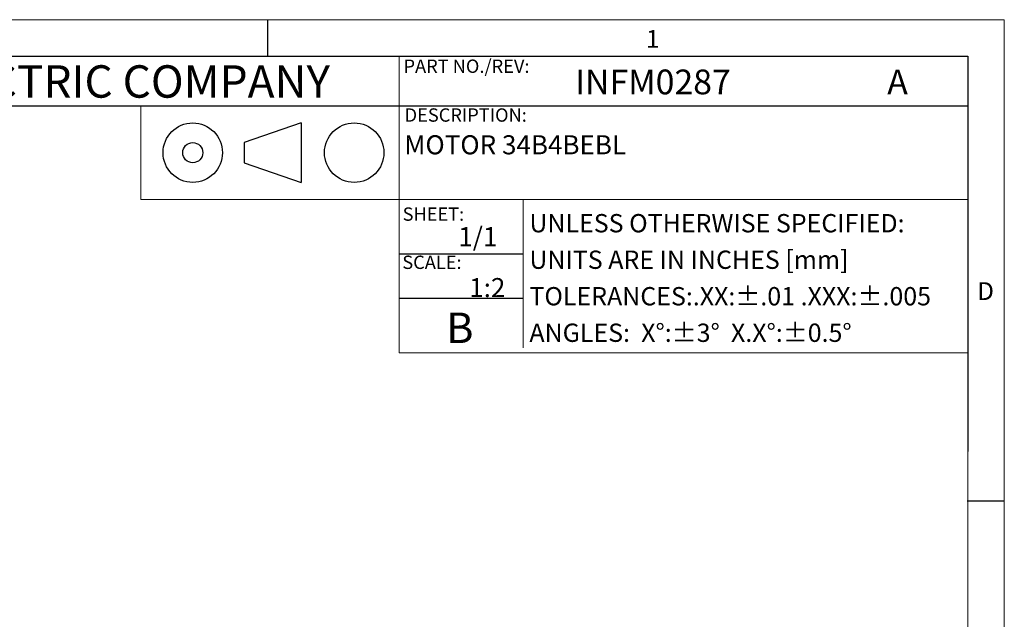
# Model space of a CAD drawing. Units: inches. Extents: x 0.3 to 16.7, y 0.2 to 10.8.
# Drawn here: x 11.4 to 16.7, y 7.5 to 10.8 of the extents above; entities that cross this region are included whole.
import ezdxf

# ---------------------------------------------------------------- set-up
doc = ezdxf.new("R2010")
doc.units = ezdxf.units.IN
doc.header["$MEASUREMENT"] = 0
for name, color, linetype in [('BORDER', 7, 'Continuous'), ('BOTEXT', 7, 'Continuous'), ('OBJECT', 7, 'Continuous')]:
    doc.layers.add(name, color=color, linetype=linetype)
doc.styles.add('SLDTEXTSTYLE0', font='TXT', dxfattribs={"width": 0.736842})
doc.styles.add('SLDTEXTSTYLE1', font='TXT', dxfattribs={"width": 0.7})
doc.styles.add('SLDTEXTSTYLE2', font='TXT', dxfattribs={"width": 0.685263})

msp = doc.modelspace()

# ---------------------------------------------------------------- linework, layer by layer
at = {"layer": 'BORDER', "lineweight": 0}
for p, q in [((16.73828, 10.81094), (0.266871, 10.81094)), ((16.73828, 0.235555), (16.73828, 10.81094))]:
    msp.add_line(p, q, dxfattribs=at)
at = {"layer": 'BORDER', "lineweight": 15}
for p, q in [((16.53828, 10.61094), (0.469498, 10.61094)), ((13.434867, 10.61094), (13.434867, 8.99094)), ((16.53828, 0.435555), (16.53828, 10.61094)), ((12.024053, 9.828621), (16.53828, 9.828621)), ((14.111804, 9.828621), (14.111804, 9.018621)), ((13.434867, 8.99094), (16.53828, 8.99094))]:
    msp.add_line(p, q, dxfattribs=at)
at = {"layer": 'BORDER'}
for p, q in [((9.673565, 10.61094), (16.53828, 10.61094)), ((16.53828, 10.61094), (16.53828, 8.45094)), ((9.673565, 10.34094), (16.53828, 10.34094)), ((12.898818, 10.246591), (12.588355, 10.139215)), ((12.898818, 10.246591), (12.898818, 9.921938)), ((12.588355, 10.139215), (12.588355, 10.029315)), ((12.588355, 10.029315), (12.898818, 9.921938)), ((13.434867, 9.53094), (14.111804, 9.53094)), ((13.434867, 9.288621), (14.111804, 9.288621)), ((16.73828, 8.180298), (16.535652, 8.180298))]:
    msp.add_line(p, q, dxfattribs=at)
for centre, radius in [((12.307277, 10.084265), 0.162327), ((13.188839, 10.084265), 0.162327), ((12.307277, 10.084265), 0.05495)]:
    msp.add_circle(centre, radius, dxfattribs=at)
at = {"layer": 'OBJECT'}
msp.add_line((12.71786, 10.61094), (12.71786, 10.81094), dxfattribs=at)
at = {"layer": 'OBJECT', "lineweight": 15}
msp.add_line((12.024053, 9.828621), (12.024053, 10.34094), dxfattribs=at)

# ---------------------------------------------------------------- texts
at = {"layer": 'BORDER', "char_height": 0.097471, "attachment_point": 1, "style": 'SLDTEXTSTYLE0'}
for s, insert in [('1', (14.782033, 10.754732)), ('D', (16.590388, 9.376656))]:
    msp.add_mtext(s, dxfattribs=dict(at, insert=insert))
at = {"layer": 'BOTEXT'}
for s, insert, char_height, attachment_point, style in [('PART NO./REV:', (13.458201, 10.593212), 0.07291667, 1, 'SLDTEXTSTYLE1'), ('INFM0287', (14.394958, 10.538432), 0.1354167, 1, 'SLDTEXTSTYLE1'), ('A', (16.099178, 10.538432), 0.135417, 1, 'SLDTEXTSTYLE2'), ('DESCRIPTION:', (13.464097, 10.326388), 0.07291667, 1, 'SLDTEXTSTYLE2'), ('MOTOR 34B4BEBL', (13.462272, 10.179371), 0.10416667, 1, 'SLDTEXTSTYLE2'), ('SHEET:', (13.453085, 9.785091), 0.0729167, 1, 'SLDTEXTSTYLE0'), ('UNLESS OTHERWISE SPECIFIED:', (14.145383, 9.748871), 0.1, 1, 'SLDTEXTSTYLE2'), ('1/1', (13.757174, 9.677537), 0.1041667, 1, 'SLDTEXTSTYLE0'), ('SCALE:', (13.451465, 9.521789), 0.0729167, 1, 'SLDTEXTSTYLE0'), ('UNITS ARE IN INCHES [mm]', (14.145383, 9.549371), 0.1, 1, 'SLDTEXTSTYLE2'), ('1:2', (14.014164, 9.399081), 0.1041667, 3, 'SLDTEXTSTYLE0'), ('TOLERANCES:.XX:±.01 .XXX:±.005', (14.145383, 9.349871), 0.1, 1, 'SLDTEXTSTYLE2'), ('B', (13.690801, 9.210501), 0.166667, 1, 'SLDTEXTSTYLE0'), ('ANGLES:  X°:±3°  X.X°:±0.5°', (14.145383, 9.150371), 0.1, 1, 'SLDTEXTSTYLE2')]:
    msp.add_mtext(s, dxfattribs=dict(at, insert=insert, char_height=char_height, attachment_point=attachment_point, style=style))
at = {"layer": 'BOTEXT', "color": 0, "insert": (9.831413, 10.561805), "char_height": 0.17708333, "attachment_point": 1, "style": 'SLDTEXTSTYLE0'}
msp.add_mtext('{BODINE ELECTRIC COMPANY}', dxfattribs=at)

doc.saveas('drawing.dxf')
